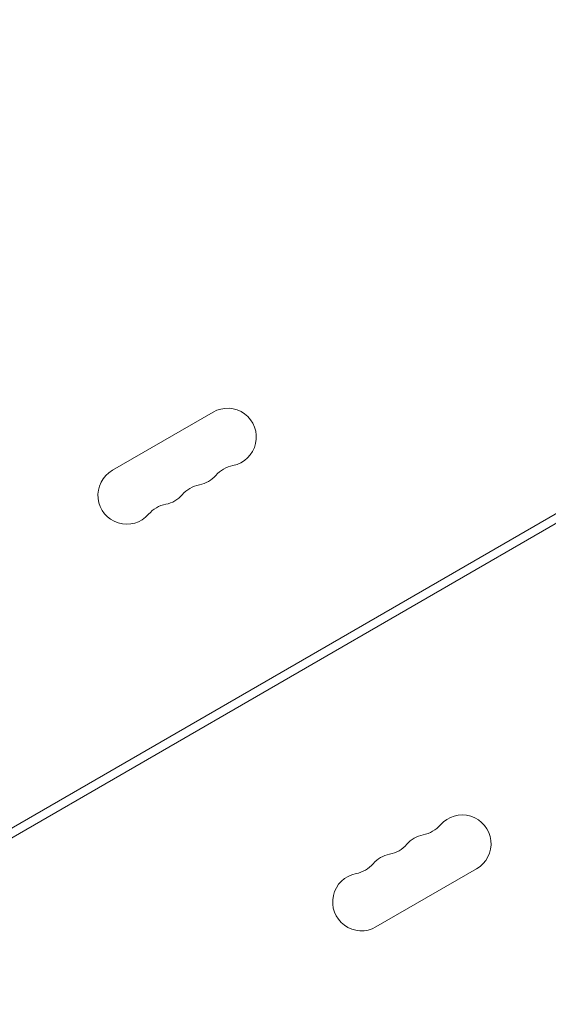
# Model space of a CAD drawing. Units: millimetres. Extents: x -5902 to 7318, y -6145 to 7245.
# Drawn here: x -3523 to -3273, y 1044 to 1510 of the extents above; entities that cross this region are included whole.
import ezdxf

# ---------------------------------------------------------------- set-up
doc = ezdxf.new("R2010")
doc.units = ezdxf.units.MM
doc.header["$LTSCALE"] = 20
doc.layers.add('2d', color=230, linetype='Continuous')

msp = doc.modelspace()

# ---------------------------------------------------------------- linework, layer by layer
at = {"layer": '2d', "lineweight": 0}
for p, q in [((-3665.36, 1047.6), (-2860.77, 1512.13)), ((-3663.36, 1044.14), (-2858.77, 1508.66)), ((-3479.4, 1296.59), (-3431.77, 1324.09)), ((-3307.12, 1108.19), (-3354.75, 1080.69))]:
    msp.add_line(p, q, dxfattribs=at)
for centre, radius, start, end in [((-3424.95, 1312.26), 13.65, 280.8901, 120), ((-3419.66, 1284.77), 14.35, 100.8901, 139.1099), ((-3472.58, 1284.76), 13.65, 120, 319.1099), ((-3440.83, 1303.1), 13.65, 280.8901, 319.1099), ((-3435.54, 1275.6), 14.35, 100.8901, 139.1099), ((-3456.7, 1293.93), 13.65, 280.8901, 319.1099), ((-3451.41, 1266.44), 14.35, 100.8901, 139.1099), ((-3313.95, 1120.01), 13.65, 300, 139.1099), ((-3335.12, 1138.34), 14.35, 280.8901, 319.1099), ((-3329.83, 1110.84), 13.65, 100.8901, 139.1099), ((-3350.99, 1129.17), 14.35, 280.8901, 319.1099), ((-3345.7, 1101.67), 13.65, 100.8901, 139.1099), ((-3366.87, 1120), 14.35, 280.8901, 319.1099), ((-3361.58, 1092.51), 13.65, 100.8901, 300)]:
    msp.add_arc(centre, radius, start, end, dxfattribs=at)

doc.saveas('drawing.dxf')
